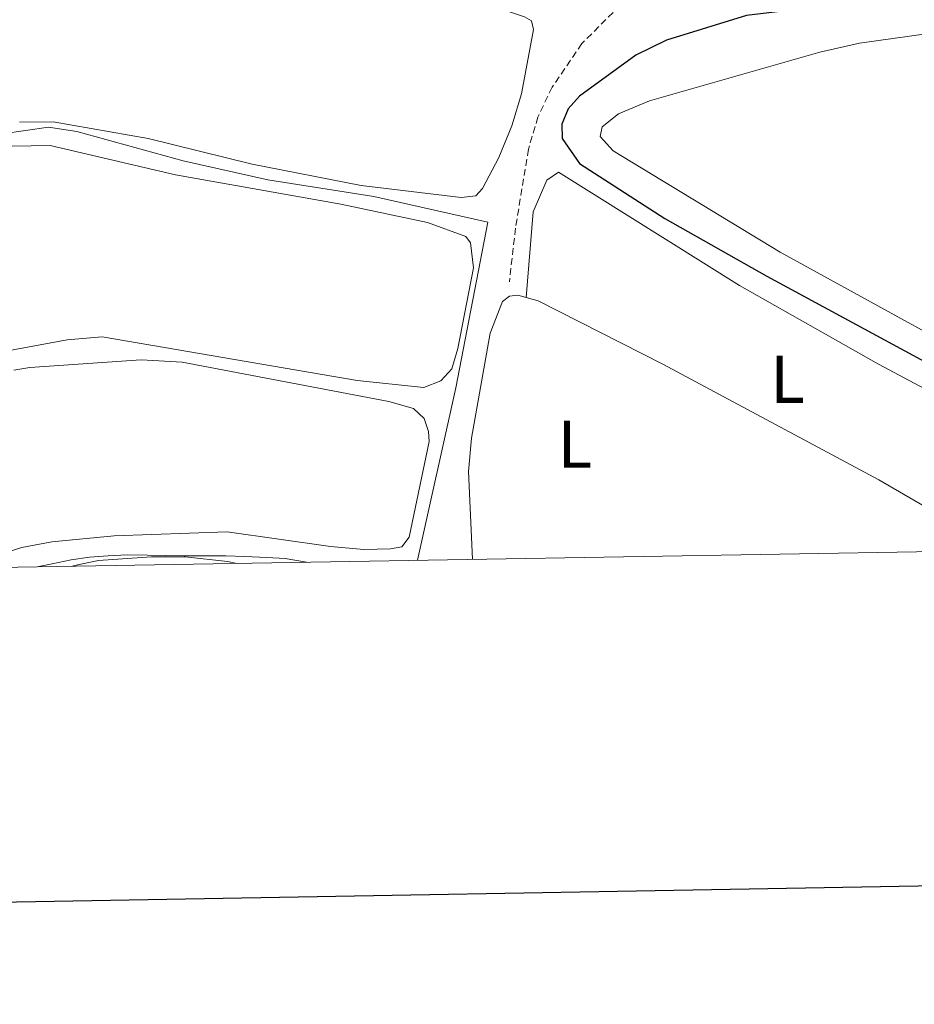
# Model space of a CAD drawing. Units: metres. Extents: x 618187 to 622692, y 4648064 to 4651109.
# Drawn here: x 621058 to 621191, y 4648441 to 4648587 of the extents above; entities that cross this region are included whole.
import ezdxf
from ezdxf.enums import TextEntityAlignment as Align

# ---------------------------------------------------------------- set-up
doc = ezdxf.new("R2010")
doc.units = ezdxf.units.M
doc.header["$MEASUREMENT"] = 0
doc.linetypes.add('TRAZOSX2', pattern=[1.5, 1, -0.5])
for name, color, linetype, lineweight in [('Level 13', 5, 'Continuous', 0), ('Level 21', 19, 'Continuous', 0), ('Level 36', 19, 'Continuous', 40), ('Level 37', 92, 'Continuous', 0), ('Level 4', 36, 'Continuous', 30), ('Level 5', 36, 'Continuous', 0), ('Level 61', 19, 'Continuous', 0), ('Level 63', 7, 'Continuous', 0)]:
    doc.layers.add(name, color=color, linetype=linetype, lineweight=lineweight)
doc.styles.add('Arial', font='ARIAL.TTF', dxfattribs={"height": 0.2})

msp = doc.modelspace()

# ---------------------------------------------------------------- linework, layer by layer
at = {"layer": 'Level 13', "color": 5, "linetype": 'Continuous', "lineweight": 0, "ltscale": 0.5}
msp.add_polyline3d([(621116.76, 4648506.65, 304.27), (621122.44, 4648532.31, 301.54), (621127.22, 4648556.99, 300.03), (621110.23, 4648560.8, 300.03), (621094.47, 4648563.27, 300.22), (621081.84, 4648566.09, 300.03), (621066.01, 4648570.47, 300.13), (621061.78, 4648571.11, 300.13), (621027.51, 4648566.17, 299.47), (621019.22, 4648566.31, 299.37), (621016.35, 4648570.79, 299.37), (621001.07, 4648597.03, 298.9), (620998.23, 4648600.78, 298.62), (620992.54, 4648610.03, 297.39), (620984.3, 4648625.34, 297.02), (620968.82, 4648652.1, 296.54), (620964.99, 4648656.97, 296.54), (620959.97, 4648660.45, 296.45), (620954.11, 4648663.69, 296.36), (620946.59, 4648665.82, 296.17), (620934.25, 4648667.54, 296.17)], dxfattribs=at)
at = {"layer": 'Level 21', "color": 19, "linetype": 'TRAZOSX2', "lineweight": 0}
msp.add_polyline3d([(621147.99, 4648590.33, 301.24), (621141.22, 4648583.55, 300.58), (621136.81, 4648577.07, 300.7), (621134.68, 4648572.63, 300.86), (621133.27, 4648567.85, 301.4), (621131.35, 4648556.1, 302.79), (621130.43, 4648548.1, 302.37)], dxfattribs=at)
at = {"layer": 'Level 36', "color": 92, "linetype": 'Continuous', "lineweight": 0}
for points in [[(621024.1, 4648640.49, 299.1), (621059.98, 4648614.51, 300.09), (621064.23, 4648611.88, 300.12), (621074.96, 4648606.68, 300.18), (621084.16, 4648602.79, 300.25), (621092.24, 4648599.93, 300.28), (621104.28, 4648596.08, 300.25), (621123.54, 4648590.67, 300.12), (621132.68, 4648587.55, 300.12), (621133.72, 4648586.93, 300.01), (621134.01, 4648585.66, 299.94), (621132.26, 4648576.09, 299.89), (621130.79, 4648571.33, 299.89), (621128.84, 4648566.58, 299.88), (621126.44, 4648561.99, 299.88), (621125.42, 4648560.92, 299.88), (621123.25, 4648560.67, 299.91), (621108.36, 4648562.42, 300.01), (621092.11, 4648565.59, 300.02), (621076.66, 4648569.41, 299.88), (621062.49, 4648571.89, 299.73), (621057.49, 4648571.87, 299.53)], [(621251.01, 4648508.93, 297.19), (621242.56, 4648513.22, 297.26), (621222.86, 4648524.94, 297.37), (621197.32, 4648537.94, 297.26), (621170.76, 4648552.52, 297.23), (621145.88, 4648567.59, 297.16), (621143.95, 4648569.74, 297.19), (621144.24, 4648571.15, 297.19), (621146.69, 4648573.11, 297.19), (621151.3, 4648575.06, 297.16), (621176.68, 4648582.26, 297.16), (621182.58, 4648583.63, 297.15), (621192.49, 4648585, 297.1), (621205.2, 4648586.3, 297.02), (621214.06, 4648586.58, 296.98), (621217.38, 4648586.02, 296.98), (621223.18, 4648584.05, 296.98), (621226.82, 4648581.72, 296.98), (621230.3, 4648578.79, 296.98), (621248.25, 4648559.4, 296.98), (621259.34, 4648545.68, 296.95), (621277.86, 4648529.5, 296.9), (621289.77, 4648518.23, 296.85), (621298.11, 4648509.73, 296.85)], [(621056.38, 4648568.28, 301.05), (621062.04, 4648568.38, 301.13), (621080.71, 4648564.03, 301.16), (621105.32, 4648559.64, 301), (621118.25, 4648556.94, 300.95), (621123.96, 4648554.86, 300.95), (621124.62, 4648553.91, 300.95), (621125.08, 4648550.17, 301.03), (621122.75, 4648538.19, 301.05), (621121.87, 4648535.15, 301.08), (621120.21, 4648533.35, 301.08), (621117.7, 4648532.38, 301.08), (621107.75, 4648533.43, 301.08), (621069.8, 4648539.93, 301.13), (621064.57, 4648539.46, 301.13), (621028, 4648532.72, 301.08)], [(621236.38, 4648508.68, 302.66), (621185.39, 4648535.83, 302.56), (621164.7, 4648547.54, 302.6), (621137.75, 4648564.4, 302.6), (621136, 4648563.23, 302.6), (621133.95, 4648558.5, 302.67), (621132.92, 4648545.78, 302.07)], [(621132.92, 4648545.78, 302.07), (621131.7, 4648546.13, 302.07), (621130.43, 4648545.95, 302.07), (621129.39, 4648545.18, 302.04), (621127.55, 4648540.43, 302.04), (621124.78, 4648524.83, 302.06), (621124.32, 4648519.87, 302.07), (621124.94, 4648506.79, 302.02)], [(621203.59, 4648508.12, 302.15), (621185.47, 4648518.62, 302.15), (621153.28, 4648535.84, 302.17), (621134.74, 4648545.26, 302.07), (621132.92, 4648545.78, 302.07)], [(621056.64, 4648534.94, 302.73), (621059.01, 4648535.34, 302.74), (621075.61, 4648536.5, 302.74), (621081.69, 4648536.14, 302.76), (621112.49, 4648530.26, 302.81), (621116.14, 4648529.23, 302.81), (621117.73, 4648527.75, 302.81), (621118.37, 4648525.81, 302.84), (621118.47, 4648524.33, 302.84), (621115.5, 4648510.11, 303.15), (621114.41, 4648508.65, 303.15), (621112.74, 4648508.33, 303.15), (621108.78, 4648508.25, 303.2), (621103.8, 4648508.71, 303.26), (621088.43, 4648510.89, 303.44), (621071.59, 4648510.3, 303.57), (621062.28, 4648509.39, 303.62), (621057.82, 4648508.54, 303.64), (621048, 4648505.47, 303.62)], [(621065.36, 4648505.77, 305.29), (621065.68, 4648505.86, 305.29), (621069.24, 4648506.59, 305.29), (621077.15, 4648507.15, 305.32), (621082.15, 4648507.18, 305.32), (621088.47, 4648506.47, 305.3), (621089.9, 4648506.19, 305.3)]]:
    msp.add_polyline3d(points, dxfattribs=at)
at = {"layer": 'Level 4', "color": 36, "linetype": 'Continuous', "lineweight": 30}
msp.add_polyline3d([(621205.32, 4648599.31, 300), (621181.73, 4648595.32, 300), (621181.48, 4648591.09, 300), (621179.09, 4648589.33, 300), (621165.75, 4648587.73, 300), (621153.81, 4648584.09, 300), (621149.27, 4648581.83, 300), (621140.86, 4648575.75, 300), (621139.21, 4648573.87, 300), (621138.26, 4648571.56, 300), (621138.31, 4648569.43, 300), (621140.86, 4648565.69, 300), (621153.57, 4648557.54, 300), (621168.75, 4648548.94, 300), (621215.29, 4648523.8, 300)], dxfattribs=at)
at = {"layer": 'Level 5', "color": 36, "linetype": 'Continuous', "lineweight": 0}
msp.add_polyline3d([(621100.21, 4648506.36, 305), (621097.06, 4648506.92, 305), (621094.32, 4648507.07, 305), (621091.06, 4648507.22, 305), (621088.2, 4648507.3, 305), (621084.9, 4648507.32, 305), (621082.02, 4648507.32, 305), (621079.18, 4648507.35, 305), (621076.55, 4648507.4, 305), (621073.51, 4648507.45, 305), (621070.67, 4648507.29, 305), (621067.89, 4648507.09, 305), (621065.15, 4648506.71, 305), (621062.34, 4648506.13, 305), (621060.09, 4648505.68, 305)], dxfattribs=at)
at = {"layer": 'Level 61', "color": 19, "linetype": 'Continuous', "lineweight": 0}
msp.add_lwpolyline([(619089.25, 4648472.12), (619050.36, 4650785.25), (622501.29, 4650844.03), (622541.31, 4648530.9), (619089.25, 4648472.12)], close=True, dxfattribs=at)
at = {"layer": 'Level 63', "linetype": 'Continuous', "lineweight": 30}
msp.add_lwpolyline([(618995.64, 4650834.35), (619038.77, 4648419.74), (622593.24, 4648483.26), (622550.14, 4650894.87), (618995.64, 4650834.35)], dxfattribs=at)

# ---------------------------------------------------------------- texts
at = {"layer": 'Level 37', "color": 92, "linetype": 'Continuous', "lineweight": 0, "style": 'Arial'}
for p in [(621171.86, 4648533.58, 302.33), (621140.19, 4648523.93, 302.11)]:
    msp.add_text('L', height=7, dxfattribs=at).set_placement(p, align=Align.MIDDLE_CENTER)

doc.saveas('drawing.dxf')
